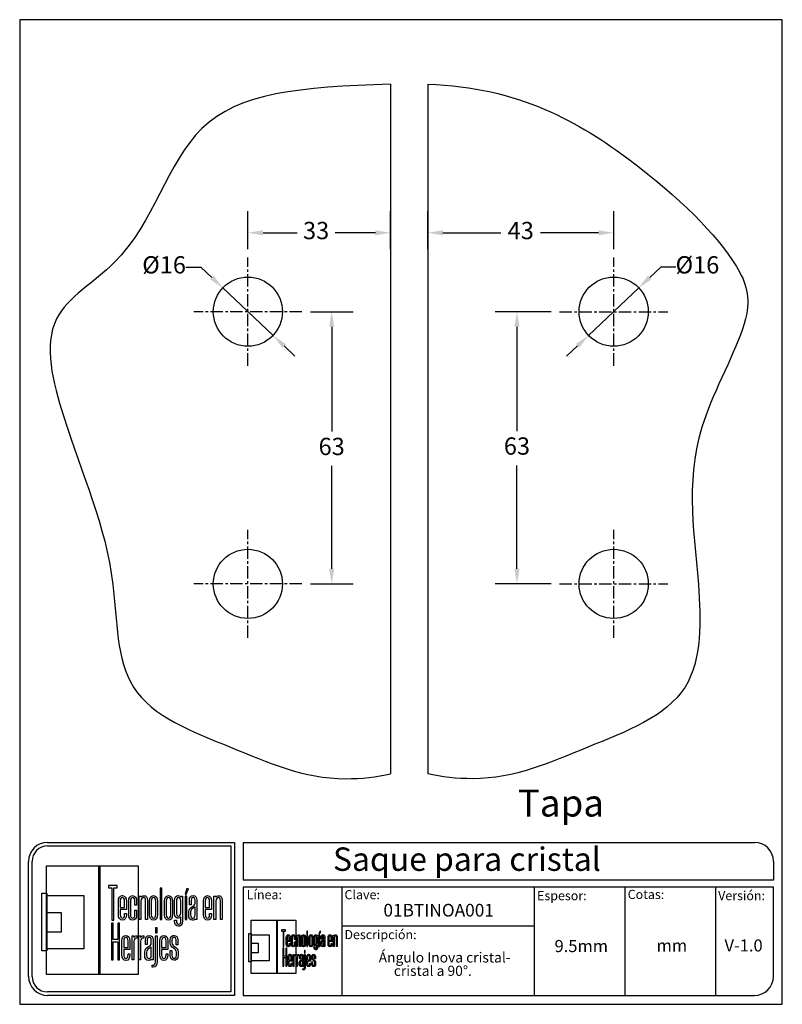
# Model space of a CAD drawing. Units: millimetres. Extents: x 3044 to 3221, y 1681 to 1909.
import ezdxf
from ezdxf.enums import TextEntityAlignment as Align

# ---------------------------------------------------------------- set-up
doc = ezdxf.new("R2010")
doc.units = ezdxf.units.MM
doc.linetypes.add('CENTER', pattern=[50.8, 31.75, -6.35, 6.35, -6.35])
for name, color, linetype in [('cristal', 140, 'Continuous'), ('DICK', 2, 'Continuous'), ('DUENN', 7, 'Continuous'), ('eje', 252, 'CENTER'), ('SCHRIFTFELD', 7, 'Continuous')]:
    doc.layers.add(name, color=color, linetype=linetype)
doc.styles.add('ARIAL', font='arial.ttf', dxfattribs={"height": 7.5})
doc.styles.add('COTAS', font='isocpeur.ttf')
doc.styles.add('ROMAND', font='romand', dxfattribs={"height": 5})
doc.dimstyles.new('COTAS-COST', dxfattribs={"dimscale": 0.5, "dimtxt": 0.12, "dimasz": 0.05, "dimexe": 0.05, "dimexo": 0.05, "dimgap": 0.05, "dimtad": 0, "dimtih": 1, "dimtoh": 1, "dimdec": 0, "dimlfac": 1000, "dimzin": 12, "dimdsep": 46, "dimtxsty": 'COTAS', "dimcen": 2.5, "dimclrd": 2, "dimclre": 2, "dimclrt": 1, "dimadec": 0, "dimazin": 0, "dimtfac": 1, "dimtdec": 0, "dimtmove": 0, "dimatfit": 3, "dimfxl": 0.1, "dimarcsym": 0})

# ---------------------------------------------------------------- blocks, each defined once
blk = doc.blocks.new('A$C36E71B8E')
at = {"layer": 'SCHRIFTFELD'}
for points in [[(23.59, 0), (1.16, 0), (1.16, 26.66), (23.59, 26.66), (23.59, 0)], [(14.26, 0), (14, 0), (14, 26.66), (14.26, 26.66), (14.26, 0)], [(14.26, 0), (14, 0), (14, 26.66), (14.26, 26.66), (14.26, 0)], [(17.19, 13.36), (17.62, 13.34), (17.62, 21.24), (18.44, 21.24), (18.44, 21.82), (16.37, 21.82), (16.37, 21.24), (17.19, 21.24), (17.19, 13.36)], [(1.2, 5.8), (0, 5.8), (0, 19.98), (1.2, 19.98), (1.2, 5.8)], [(10.29, 6.29), (1.16, 6.29), (1.16, 19.38), (10.29, 19.38), (10.29, 6.29)], [(29.44, 21.19), (28.99, 21.19), (28.99, 13.47), (29.44, 13.47), (29.44, 21.19)], [(35.1, 19.69), (35.42, 19.69), (35.99, 21.05), (35.5, 21.05), (35.1, 19.69)], [(35.13, 13.47), (35.56, 13.47), (35.56, 19.24), (35.13, 19.24), (35.13, 13.47)], [(1.16, 15.2), (4.75, 15.2), (4.75, 10.38), (1.16, 10.38), (1.16, 15.2)], [(18.62, 12.6), (18.62, 8.63), (17.51, 8.63), (17.51, 12.6), (17.07, 12.6), (17.07, 3.62), (17.51, 3.62), (17.51, 8.03), (18.62, 8.03), (18.62, 3.62), (19.06, 3.62), (19.06, 12.6), (18.62, 12.6)], [(27.83, 10.21), (28.28, 10.21), (28.28, 11.48), (27.83, 11.48), (27.83, 10.21)]]:
    blk.add_lwpolyline(points, dxfattribs=at)
for points, knots in [([(19.79, 13.36), (20.37, 13.36), (20.72, 13.86), (20.72, 14.69), (20.72, 14.69), (20.72, 14.98), (20.72, 14.98), (20.72, 14.98), (20.28, 14.98), (20.28, 14.98), (20.28, 14.98), (20.28, 14.7), (20.28, 14.7), (20.28, 14.15), (20.1, 13.85), (19.76, 13.85), (19.42, 13.85), (19.21, 14.17), (19.21, 14.7), (19.21, 14.7), (19.21, 15.96), (19.21, 15.96), (19.21, 15.96), (20.72, 15.96), (20.72, 15.96), (20.72, 15.96), (20.72, 18.04), (20.72, 18.04), (20.72, 18.87), (20.36, 19.36), (19.77, 19.36), (19.77, 19.36), (19.73, 19.36), (19.73, 19.36), (19.13, 19.36), (18.77, 18.87), (18.77, 18.04), (18.77, 18.04), (18.77, 14.68), (18.77, 14.68), (18.77, 13.87), (19.14, 13.36), (19.75, 13.36), (19.75, 13.36), (19.79, 13.36), (19.79, 13.36)], [0, 0, 0, 0, 1, 1, 1, 2, 2, 2, 3, 3, 3, 4, 4, 4, 5, 5, 5, 6, 6, 6, 7, 7, 7, 8, 8, 8, 9, 9, 9, 10, 10, 10, 11, 11, 11, 12, 12, 12, 13, 13, 13, 14, 14, 14, 15, 15, 15, 15]), ([(23.24, 14.68), (23.24, 14.68), (23.24, 15.78), (23.24, 15.78), (23.24, 15.78), (22.81, 15.78), (22.81, 15.78), (22.81, 15.78), (22.81, 14.7), (22.81, 14.7), (22.81, 14.07), (22.53, 13.84), (22.27, 13.84), (22.01, 13.84), (21.73, 14.07), (21.73, 14.7), (21.73, 14.7), (21.73, 18.03), (21.73, 18.03), (21.73, 18.65), (22.01, 18.87), (22.27, 18.87), (22.53, 18.87), (22.81, 18.65), (22.81, 18.03), (22.81, 18.03), (22.81, 17.06), (22.81, 17.06), (22.81, 17.06), (23.24, 17.06), (23.24, 17.06), (23.24, 17.06), (23.24, 18.04), (23.24, 18.04), (23.24, 18.87), (22.87, 19.36), (22.26, 19.36), (21.67, 19.36), (21.29, 18.84), (21.29, 18.04), (21.29, 18.04), (21.29, 14.68), (21.29, 14.68), (21.29, 13.87), (21.66, 13.36), (22.26, 13.36), (22.88, 13.36), (23.24, 13.84), (23.24, 14.68)], [0, 0, 0, 0, 1, 1, 1, 2, 2, 2, 3, 3, 3, 4, 4, 4, 5, 5, 5, 6, 6, 6, 7, 7, 7, 8, 8, 8, 9, 9, 9, 10, 10, 10, 11, 11, 11, 12, 12, 12, 13, 13, 13, 14, 14, 14, 15, 15, 15, 16, 16, 16, 16]), ([(25.44, 18.12), (25.44, 18.12), (25.44, 13.47), (25.44, 13.47), (25.44, 13.47), (25.88, 13.47), (25.88, 13.47), (25.88, 13.47), (25.88, 18.18), (25.88, 18.18), (25.88, 18.99), (25.61, 19.35), (25.01, 19.35), (24.72, 19.35), (24.46, 19.21), (24.29, 18.99), (24.29, 18.99), (24.29, 19.24), (24.29, 19.24), (24.29, 19.24), (23.87, 19.24), (23.87, 19.24), (23.87, 19.24), (23.87, 13.47), (23.87, 13.47), (23.87, 13.47), (24.31, 13.47), (24.31, 13.47), (24.31, 13.47), (24.31, 18.02), (24.31, 18.02), (24.31, 18.69), (24.73, 18.87), (24.98, 18.87), (25.29, 18.87), (25.44, 18.75), (25.44, 18.12)], [0, 0, 0, 0, 1, 1, 1, 2, 2, 2, 3, 3, 3, 4, 4, 4, 5, 5, 5, 6, 6, 6, 7, 7, 7, 8, 8, 8, 9, 9, 9, 10, 10, 10, 11, 11, 11, 12, 12, 12, 12]), ([(27.38, 19.36), (27.38, 19.36), (27.34, 19.36), (27.34, 19.36), (26.75, 19.36), (26.38, 18.85), (26.38, 18.02), (26.38, 18.02), (26.38, 14.69), (26.38, 14.69), (26.38, 13.87), (26.75, 13.36), (27.34, 13.36), (27.34, 13.36), (27.38, 13.36), (27.38, 13.36), (28, 13.36), (28.37, 13.86), (28.37, 14.69), (28.37, 14.69), (28.37, 18.02), (28.37, 18.02), (28.37, 18.85), (27.99, 19.36), (27.38, 19.36)], [0, 0, 0, 0, 1, 1, 1, 2, 2, 2, 3, 3, 3, 4, 4, 4, 5, 5, 5, 6, 6, 6, 7, 7, 7, 8, 8, 8, 8]), ([(32.05, 14.69), (32.05, 14.69), (32.05, 18.02), (32.05, 18.02), (32.05, 18.85), (31.68, 19.36), (31.07, 19.36), (31.07, 19.36), (31.03, 19.36), (31.03, 19.36), (30.43, 19.36), (30.06, 18.85), (30.06, 18.02), (30.06, 18.02), (30.06, 14.69), (30.06, 14.69), (30.06, 13.87), (30.43, 13.36), (31.03, 13.36), (31.03, 13.36), (31.07, 13.36), (31.07, 13.36), (31.69, 13.36), (32.05, 13.86), (32.05, 14.69)], [0, 0, 0, 0, 1, 1, 1, 2, 2, 2, 3, 3, 3, 4, 4, 4, 5, 5, 5, 6, 6, 6, 7, 7, 7, 8, 8, 8, 8]), ([(34.1, 19), (33.96, 19.23), (33.74, 19.36), (33.48, 19.36), (32.87, 19.36), (32.56, 18.93), (32.56, 18.08), (32.56, 18.08), (32.56, 15.08), (32.56, 15.08), (32.56, 14.03), (33.06, 13.81), (33.48, 13.81), (33.7, 13.81), (33.91, 13.93), (34.06, 14.13), (34.06, 14.13), (34.06, 13.19), (34.06, 13.19), (34.06, 12.8), (33.96, 12.34), (33.53, 12.34), (33.3, 12.34), (33, 12.43), (33, 13.28), (33, 13.28), (33, 13.35), (33, 13.35), (33, 13.35), (32.56, 13.35), (32.56, 13.35), (32.56, 13.35), (32.56, 13.18), (32.56, 13.18), (32.56, 12.3), (32.89, 11.85), (33.53, 11.85), (33.97, 11.85), (34.49, 12.08), (34.49, 13.18), (34.49, 13.18), (34.49, 19.24), (34.49, 19.24), (34.49, 19.24), (34.13, 19.24), (34.13, 19.24), (34.13, 19.24), (34.1, 19), (34.1, 19)], [0, 0, 0, 0, 1, 1, 1, 2, 2, 2, 3, 3, 3, 4, 4, 4, 5, 5, 5, 6, 6, 6, 7, 7, 7, 8, 8, 8, 9, 9, 9, 10, 10, 10, 11, 11, 11, 12, 12, 12, 13, 13, 13, 14, 14, 14, 15, 15, 15, 16, 16, 16, 16]), ([(37.09, 19.36), (36.52, 19.36), (36.17, 18.95), (36.17, 18.25), (36.17, 18.25), (36.17, 17.13), (36.17, 17.13), (36.17, 17.13), (36.61, 17.13), (36.61, 17.13), (36.61, 17.13), (36.61, 18.25), (36.61, 18.25), (36.61, 18.82), (36.86, 18.89), (37.1, 18.89), (37.35, 18.89), (37.57, 18.81), (37.57, 18.25), (37.57, 18.25), (37.57, 17.55), (37.57, 17.55), (37.57, 17.13), (37.27, 16.93), (36.91, 16.7), (36.48, 16.42), (36, 16.12), (36, 15.36), (36, 15.36), (36, 14.62), (36, 14.62), (36, 13.78), (36.32, 13.36), (36.96, 13.36), (37.25, 13.36), (37.47, 13.46), (37.63, 13.64), (37.63, 13.64), (37.63, 13.47), (37.63, 13.47), (37.63, 13.47), (38.02, 13.47), (38.02, 13.47), (38.02, 13.47), (38.02, 18.26), (38.02, 18.26), (38.01, 18.97), (37.68, 19.36), (37.09, 19.36)], [0, 0, 0, 0, 1, 1, 1, 2, 2, 2, 3, 3, 3, 4, 4, 4, 5, 5, 5, 6, 6, 6, 7, 7, 7, 8, 8, 8, 9, 9, 9, 10, 10, 10, 11, 11, 11, 12, 12, 12, 13, 13, 13, 14, 14, 14, 15, 15, 15, 16, 16, 16, 16]), ([(40.63, 19.36), (40.63, 19.36), (40.59, 19.36), (40.59, 19.36), (39.99, 19.36), (39.63, 18.87), (39.63, 18.04), (39.63, 18.04), (39.63, 14.68), (39.63, 14.68), (39.63, 13.87), (40, 13.36), (40.6, 13.36), (40.6, 13.36), (40.65, 13.36), (40.65, 13.36), (41.23, 13.36), (41.58, 13.86), (41.58, 14.69), (41.58, 14.69), (41.58, 14.98), (41.58, 14.98), (41.58, 14.98), (41.14, 14.98), (41.14, 14.98), (41.14, 14.98), (41.14, 14.7), (41.14, 14.7), (41.14, 14.15), (40.96, 13.85), (40.62, 13.85), (40.28, 13.85), (40.07, 14.17), (40.07, 14.7), (40.07, 14.7), (40.07, 15.96), (40.07, 15.96), (40.07, 15.96), (41.58, 15.96), (41.58, 15.96), (41.58, 15.96), (41.58, 18.04), (41.58, 18.04), (41.58, 18.87), (41.22, 19.36), (40.63, 19.36)], [0, 0, 0, 0, 1, 1, 1, 2, 2, 2, 3, 3, 3, 4, 4, 4, 5, 5, 5, 6, 6, 6, 7, 7, 7, 8, 8, 8, 9, 9, 9, 10, 10, 10, 11, 11, 11, 12, 12, 12, 13, 13, 13, 14, 14, 14, 15, 15, 15, 15]), ([(43.35, 19.35), (43.06, 19.35), (42.79, 19.21), (42.62, 18.99), (42.62, 18.99), (42.62, 19.24), (42.62, 19.24), (42.62, 19.24), (42.2, 19.24), (42.2, 19.24), (42.2, 19.24), (42.2, 13.47), (42.2, 13.47), (42.2, 13.47), (42.65, 13.47), (42.65, 13.47), (42.65, 13.47), (42.65, 18.02), (42.65, 18.02), (42.65, 18.69), (43.07, 18.87), (43.31, 18.87), (43.62, 18.87), (43.78, 18.75), (43.78, 18.12), (43.78, 18.12), (43.78, 13.47), (43.78, 13.47), (43.78, 13.47), (44.21, 13.47), (44.21, 13.47), (44.21, 13.47), (44.21, 18.18), (44.21, 18.18), (44.21, 18.99), (43.94, 19.35), (43.35, 19.35)], [0, 0, 0, 0, 1, 1, 1, 2, 2, 2, 3, 3, 3, 4, 4, 4, 5, 5, 5, 6, 6, 6, 7, 7, 7, 8, 8, 8, 9, 9, 9, 10, 10, 10, 11, 11, 11, 12, 12, 12, 12]), ([(19.21, 16.43), (19.21, 16.43), (19.21, 18.02), (19.21, 18.02), (19.21, 18.56), (19.41, 18.87), (19.75, 18.87), (20.01, 18.87), (20.28, 18.65), (20.28, 18.02), (20.28, 18.02), (20.28, 16.43), (20.28, 16.43), (20.28, 16.43), (19.21, 16.43), (19.21, 16.43)], [0, 0, 0, 0, 1, 1, 1, 2, 2, 2, 3, 3, 3, 4, 4, 4, 5, 5, 5, 5]), ([(27.94, 18.02), (27.94, 18.02), (27.94, 14.7), (27.94, 14.7), (27.94, 14.17), (27.73, 13.85), (27.37, 13.85), (27.37, 13.85), (27.36, 13.85), (27.36, 13.85), (27.23, 13.85), (26.8, 13.91), (26.8, 14.7), (26.8, 14.7), (26.8, 18.02), (26.8, 18.02), (26.8, 18.65), (27.09, 18.87), (27.37, 18.87), (27.73, 18.87), (27.94, 18.55), (27.94, 18.02)], [0, 0, 0, 0, 1, 1, 1, 2, 2, 2, 3, 3, 3, 4, 4, 4, 5, 5, 5, 6, 6, 6, 7, 7, 7, 7]), ([(31.63, 18.02), (31.63, 18.02), (31.63, 14.7), (31.63, 14.7), (31.63, 14.17), (31.42, 13.85), (31.06, 13.85), (31.06, 13.85), (31.05, 13.85), (31.05, 13.85), (30.91, 13.85), (30.49, 13.91), (30.49, 14.7), (30.49, 14.7), (30.49, 18.02), (30.49, 18.02), (30.49, 18.65), (30.78, 18.87), (31.05, 18.87), (31.41, 18.87), (31.63, 18.55), (31.63, 18.02)], [0, 0, 0, 0, 1, 1, 1, 2, 2, 2, 3, 3, 3, 4, 4, 4, 5, 5, 5, 6, 6, 6, 7, 7, 7, 7]), ([(34.06, 18.02), (34.06, 18.02), (34.06, 15.15), (34.06, 15.15), (34.06, 14.51), (33.69, 14.3), (33.53, 14.3), (33.07, 14.3), (33, 14.83), (33, 15.15), (33, 15.15), (33, 18.02), (33, 18.02), (33, 18.41), (33.09, 18.87), (33.53, 18.87), (33.86, 18.87), (34.06, 18.56), (34.06, 18.02)], [0, 0, 0, 0, 1, 1, 1, 2, 2, 2, 3, 3, 3, 4, 4, 4, 5, 5, 5, 6, 6, 6, 6]), ([(40.07, 16.43), (40.07, 16.43), (40.07, 18.02), (40.07, 18.02), (40.07, 18.56), (40.27, 18.87), (40.61, 18.87), (40.87, 18.87), (41.14, 18.65), (41.14, 18.02), (41.14, 18.02), (41.14, 16.43), (41.14, 16.43), (41.14, 16.43), (40.07, 16.43), (40.07, 16.43)], [0, 0, 0, 0, 1, 1, 1, 2, 2, 2, 3, 3, 3, 4, 4, 4, 5, 5, 5, 5]), ([(37.01, 13.84), (36.72, 13.84), (36.44, 13.94), (36.44, 14.63), (36.44, 14.63), (36.44, 15.36), (36.44, 15.36), (36.44, 15.84), (36.77, 16.06), (37.12, 16.29), (37.28, 16.4), (37.45, 16.51), (37.58, 16.65), (37.58, 16.65), (37.58, 14.64), (37.58, 14.64), (37.58, 14.11), (37.39, 13.84), (37.01, 13.84)], [0, 0, 0, 0, 1, 1, 1, 2, 2, 2, 3, 3, 3, 4, 4, 4, 5, 5, 5, 6, 6, 6, 6]), ([(20.63, 9.61), (20.63, 9.61), (20.59, 9.61), (20.59, 9.61), (19.98, 9.61), (19.62, 9.11), (19.62, 8.26), (19.62, 8.26), (19.62, 4.83), (19.62, 4.83), (19.62, 3.99), (20, 3.48), (20.61, 3.48), (20.61, 3.48), (20.65, 3.48), (20.65, 3.48), (21.24, 3.48), (21.6, 3.99), (21.6, 4.84), (21.6, 4.84), (21.6, 5.13), (21.6, 5.13), (21.6, 5.13), (21.16, 5.13), (21.16, 5.13), (21.16, 5.13), (21.16, 4.85), (21.16, 4.85), (21.16, 4.29), (20.97, 3.98), (20.63, 3.98), (20.28, 3.98), (20.07, 4.31), (20.07, 4.85), (20.07, 4.85), (20.07, 6.13), (20.07, 6.13), (20.07, 6.13), (21.6, 6.13), (21.6, 6.13), (21.6, 6.13), (21.6, 8.26), (21.6, 8.26), (21.6, 9.11), (21.24, 9.61), (20.63, 9.61)], [0, 0, 0, 0, 1, 1, 1, 2, 2, 2, 3, 3, 3, 4, 4, 4, 5, 5, 5, 6, 6, 6, 7, 7, 7, 8, 8, 8, 9, 9, 9, 10, 10, 10, 11, 11, 11, 12, 12, 12, 13, 13, 13, 14, 14, 14, 15, 15, 15, 15]), ([(20.07, 6.61), (20.07, 6.61), (20.07, 8.24), (20.07, 8.24), (20.07, 8.79), (20.26, 9.11), (20.62, 9.11), (20.88, 9.11), (21.16, 8.88), (21.16, 8.24), (21.16, 8.24), (21.16, 6.61), (21.16, 6.61), (21.16, 6.61), (20.07, 6.61), (20.07, 6.61)], [0, 0, 0, 0, 1, 1, 1, 2, 2, 2, 3, 3, 3, 4, 4, 4, 5, 5, 5, 5]), ([(22.53, 9.12), (22.53, 9.12), (22.53, 9.49), (22.53, 9.49), (22.53, 9.49), (22.13, 9.49), (22.13, 9.49), (22.13, 9.49), (22.13, 3.59), (22.13, 3.59), (22.13, 3.59), (22.58, 3.59), (22.58, 3.59), (22.58, 3.59), (22.58, 8.21), (22.58, 8.21), (22.58, 8.74), (22.88, 8.97), (23.18, 8.97), (23.18, 8.97), (23.39, 8.97), (23.39, 8.97), (23.39, 8.97), (23.39, 9.49), (23.39, 9.49), (23.39, 9.49), (23.23, 9.49), (23.23, 9.49), (22.94, 9.49), (22.69, 9.35), (22.53, 9.12)], [0, 0, 0, 0, 1, 1, 1, 2, 2, 2, 3, 3, 3, 4, 4, 4, 5, 5, 5, 6, 6, 6, 7, 7, 7, 8, 8, 8, 9, 9, 9, 10, 10, 10, 10]), ([(24.18, 9.12), (24.18, 9.12), (24.18, 9.49), (24.18, 9.49), (24.18, 9.49), (23.78, 9.49), (23.78, 9.49), (23.78, 9.49), (23.78, 3.59), (23.78, 3.59), (23.78, 3.59), (24.23, 3.59), (24.23, 3.59), (24.23, 3.59), (24.23, 8.21), (24.23, 8.21), (24.23, 8.74), (24.53, 8.97), (24.83, 8.97), (24.83, 8.97), (25.04, 8.97), (25.04, 8.97), (25.04, 8.97), (25.04, 9.49), (25.04, 9.49), (25.04, 9.49), (24.88, 9.49), (24.88, 9.49), (24.59, 9.49), (24.34, 9.35), (24.18, 9.12)], [0, 0, 0, 0, 1, 1, 1, 2, 2, 2, 3, 3, 3, 4, 4, 4, 5, 5, 5, 6, 6, 6, 7, 7, 7, 8, 8, 8, 9, 9, 9, 10, 10, 10, 10]), ([(27.28, 3.59), (27.28, 3.59), (27.28, 8.49), (27.28, 8.49), (27.27, 9.21), (26.93, 9.61), (26.34, 9.61), (25.75, 9.61), (25.4, 9.19), (25.4, 8.47), (25.4, 8.47), (25.4, 7.34), (25.4, 7.34), (25.4, 7.34), (25.85, 7.34), (25.85, 7.34), (25.85, 7.34), (25.85, 8.47), (25.85, 8.47), (25.85, 9.05), (26.1, 9.13), (26.35, 9.13), (26.59, 9.13), (26.83, 9.05), (26.83, 8.47), (26.83, 8.47), (26.83, 7.76), (26.83, 7.76), (26.83, 7.33), (26.51, 7.12), (26.15, 6.89), (25.71, 6.61), (25.22, 6.29), (25.22, 5.52), (25.22, 5.52), (25.22, 4.76), (25.22, 4.76), (25.22, 3.91), (25.55, 3.48), (26.2, 3.48), (26.49, 3.48), (26.72, 3.58), (26.88, 3.77), (26.88, 3.77), (26.88, 3.59), (26.88, 3.59), (26.88, 3.59), (27.28, 3.59), (27.28, 3.59)], [0, 0, 0, 0, 1, 1, 1, 2, 2, 2, 3, 3, 3, 4, 4, 4, 5, 5, 5, 6, 6, 6, 7, 7, 7, 8, 8, 8, 9, 9, 9, 10, 10, 10, 11, 11, 11, 12, 12, 12, 13, 13, 13, 14, 14, 14, 15, 15, 15, 16, 16, 16, 16]), ([(27.83, 3.19), (27.83, 2.44), (27.46, 2.32), (27.24, 2.32), (27.24, 2.32), (27.06, 2.32), (27.06, 2.32), (27.06, 2.32), (27.06, 1.82), (27.06, 1.82), (27.06, 1.82), (27.28, 1.82), (27.28, 1.82), (27.9, 1.82), (28.28, 2.34), (28.28, 3.18), (28.28, 3.18), (28.28, 9.49), (28.28, 9.49), (28.28, 9.49), (27.83, 9.49), (27.83, 9.49), (27.83, 9.49), (27.83, 3.19), (27.83, 3.19)], [0, 0, 0, 0, 1, 1, 1, 2, 2, 2, 3, 3, 3, 4, 4, 4, 5, 5, 5, 6, 6, 6, 7, 7, 7, 8, 8, 8, 8]), ([(29.93, 9.61), (29.93, 9.61), (29.89, 9.61), (29.89, 9.61), (29.28, 9.61), (28.92, 9.11), (28.92, 8.26), (28.92, 8.26), (28.92, 4.83), (28.92, 4.83), (28.92, 3.99), (29.3, 3.48), (29.91, 3.48), (29.91, 3.48), (29.95, 3.48), (29.95, 3.48), (30.55, 3.48), (30.9, 3.99), (30.9, 4.84), (30.9, 4.84), (30.9, 5.13), (30.9, 5.13), (30.9, 5.13), (30.46, 5.13), (30.46, 5.13), (30.46, 5.13), (30.46, 4.85), (30.46, 4.85), (30.46, 4.29), (30.27, 3.98), (29.93, 3.98), (29.58, 3.98), (29.37, 4.31), (29.37, 4.85), (29.37, 4.85), (29.37, 6.13), (29.37, 6.13), (29.37, 6.13), (30.9, 6.13), (30.9, 6.13), (30.9, 6.13), (30.9, 8.26), (30.9, 8.26), (30.9, 9.11), (30.54, 9.61), (29.93, 9.61)], [0, 0, 0, 0, 1, 1, 1, 2, 2, 2, 3, 3, 3, 4, 4, 4, 5, 5, 5, 6, 6, 6, 7, 7, 7, 8, 8, 8, 9, 9, 9, 10, 10, 10, 11, 11, 11, 12, 12, 12, 13, 13, 13, 14, 14, 14, 15, 15, 15, 15]), ([(29.37, 6.61), (29.37, 6.61), (29.37, 8.24), (29.37, 8.24), (29.37, 8.79), (29.57, 9.11), (29.92, 9.11), (30.18, 9.11), (30.46, 8.88), (30.46, 8.24), (30.46, 8.24), (30.46, 6.61), (30.46, 6.61), (30.46, 6.61), (29.37, 6.61), (29.37, 6.61)], [0, 0, 0, 0, 1, 1, 1, 2, 2, 2, 3, 3, 3, 4, 4, 4, 5, 5, 5, 5]), ([(32.55, 6.9), (32.2, 7.14), (31.9, 7.34), (31.9, 7.78), (31.9, 7.78), (31.9, 8.48), (31.9, 8.48), (31.9, 9.06), (32.21, 9.13), (32.44, 9.13), (32.62, 9.13), (32.91, 9.05), (32.91, 8.48), (32.91, 8.48), (32.91, 7.32), (32.91, 7.32), (32.91, 7.32), (33.34, 7.32), (33.34, 7.32), (33.34, 7.32), (33.34, 8.5), (33.34, 8.5), (33.34, 9.27), (32.89, 9.61), (32.44, 9.61), (31.98, 9.61), (31.48, 9.32), (31.48, 8.5), (31.48, 8.5), (31.48, 7.76), (31.48, 7.76), (31.48, 7.04), (31.92, 6.73), (32.31, 6.46), (32.67, 6.21), (32.98, 5.99), (32.98, 5.5), (32.98, 5.5), (32.98, 4.78), (32.98, 4.78), (32.98, 4.09), (32.71, 3.99), (32.44, 3.99), (32.08, 3.99), (31.9, 4.25), (31.9, 4.79), (31.9, 4.79), (31.9, 5.88), (31.9, 5.88), (31.9, 5.88), (31.48, 5.88), (31.48, 5.88), (31.48, 5.88), (31.48, 4.75), (31.48, 4.75), (31.48, 3.96), (31.83, 3.5), (32.44, 3.5), (32.89, 3.5), (33.42, 3.72), (33.42, 4.78), (33.42, 4.78), (33.42, 5.53), (33.42, 5.53), (33.42, 6.31), (32.95, 6.63), (32.55, 6.9)], [0, 0, 0, 0, 1, 1, 1, 2, 2, 2, 3, 3, 3, 4, 4, 4, 5, 5, 5, 6, 6, 6, 7, 7, 7, 8, 8, 8, 9, 9, 9, 10, 10, 10, 11, 11, 11, 12, 12, 12, 13, 13, 13, 14, 14, 14, 15, 15, 15, 16, 16, 16, 17, 17, 17, 18, 18, 18, 19, 19, 19, 20, 20, 20, 21, 21, 21, 22, 22, 22, 22]), ([(26.25, 3.97), (25.95, 3.97), (25.68, 4.07), (25.68, 4.77), (25.68, 4.77), (25.68, 5.52), (25.68, 5.52), (25.68, 6.01), (26.01, 6.24), (26.37, 6.48), (26.53, 6.59), (26.69, 6.7), (26.83, 6.84), (26.83, 6.84), (26.83, 4.78), (26.83, 4.78), (26.83, 4.24), (26.64, 3.97), (26.25, 3.97)], [0, 0, 0, 0, 1, 1, 1, 2, 2, 2, 3, 3, 3, 4, 4, 4, 5, 5, 5, 6, 6, 6, 6])]:
    blk.add_open_spline(points, degree=3, knots=knots, dxfattribs=at)
blk = doc.blocks.new('*D144')
at = {"color": 253, "transparency": 16777216}
for p, q in [((3192.6, 1851.31), (3190.06, 1848.9)), ((3196.1, 1851.31), (3192.6, 1851.31)), ((3175.91, 1835.49), (3187.52, 1846.49)), ((3173.37, 1833.08), (3170.83, 1830.67))]:
    blk.add_line(p, q, dxfattribs=at)
for points in [[(3189.66, 1849.33), (3190.46, 1848.48), (3187.52, 1846.49)], [(3172.97, 1833.5), (3173.77, 1832.66), (3175.91, 1835.49)]]:
    blk.add_solid(points, dxfattribs=at)
at = {"layer": 'DEFPOINTS', "color": 0, "transparency": 16777216}
for p in [(3187.52, 1846.49), (3175.91, 1835.49)]:
    blk.add_point(p, dxfattribs=at)
at = {"color": 253, "transparency": 16777216, "insert": (3201.1, 1851.31), "char_height": 4, "attachment_point": 5, "style": 'COTAS'}
blk.add_mtext('Ø16', dxfattribs=at)
blk = doc.blocks.new('*D145')
at = {"color": 253, "transparency": 16777216}
for p, q in [((3082.71, 1851.31), (3086.21, 1851.31)), ((3086.21, 1851.31), (3088.75, 1848.9)), ((3102.91, 1835.49), (3091.29, 1846.49)), ((3105.45, 1833.08), (3107.99, 1830.67))]:
    blk.add_line(p, q, dxfattribs=at)
for points in [[(3089.16, 1849.33), (3088.35, 1848.48), (3091.29, 1846.49)], [(3105.85, 1833.5), (3105.05, 1832.66), (3102.91, 1835.49)]]:
    blk.add_solid(points, dxfattribs=at)
at = {"layer": 'DEFPOINTS', "color": 0, "transparency": 16777216}
for p in [(3091.29, 1846.49), (3102.91, 1835.49)]:
    blk.add_point(p, dxfattribs=at)
at = {"color": 253, "transparency": 16777216, "insert": (3077.71, 1851.31), "char_height": 4, "attachment_point": 5, "style": 'COTAS'}
blk.add_mtext('Ø16', dxfattribs=at)
blk = doc.blocks.new('*D146')
at = {"color": 253, "lineweight": -2, "transparency": 16777216}
for p, q in [((3097.1, 1855.49), (3097.1, 1864.25)), ((3130.1, 1855.49), (3130.1, 1864.25))]:
    blk.add_line(p, q, dxfattribs=at)
at = {"color": 253, "transparency": 16777216}
for p, q in [((3100.6, 1859.25), (3108.48, 1859.25)), ((3126.6, 1859.25), (3117.28, 1859.25))]:
    blk.add_line(p, q, dxfattribs=at)
for points in [[(3100.6, 1859.83), (3100.6, 1858.66), (3097.1, 1859.25)], [(3126.6, 1859.83), (3126.6, 1858.66), (3130.1, 1859.25)]]:
    blk.add_solid(points, dxfattribs=at)
at = {"layer": 'DEFPOINTS', "color": 0, "transparency": 16777216}
for p in [(3130.1, 1859.25), (3097.1, 1853.49), (3130.1, 1853.49)]:
    blk.add_point(p, dxfattribs=at)
at = {"color": 253, "transparency": 16777216, "insert": (3112.88, 1859.25), "char_height": 4, "attachment_point": 5, "style": 'COTAS'}
blk.add_mtext('33', dxfattribs=at)
blk = doc.blocks.new('*D147')
at = {"color": 253, "lineweight": -2, "transparency": 16777216}
for p, q in [((3138.72, 1855.49), (3138.72, 1864.25)), ((3181.72, 1855.49), (3181.72, 1864.25))]:
    blk.add_line(p, q, dxfattribs=at)
at = {"color": 253, "transparency": 16777216}
for p, q in [((3142.22, 1859.25), (3155.62, 1859.25)), ((3178.22, 1859.25), (3164.82, 1859.25))]:
    blk.add_line(p, q, dxfattribs=at)
for points in [[(3142.22, 1859.83), (3142.22, 1858.66), (3138.72, 1859.25)], [(3178.22, 1859.83), (3178.22, 1858.66), (3181.72, 1859.25)]]:
    blk.add_solid(points, dxfattribs=at)
at = {"layer": 'DEFPOINTS', "color": 0, "transparency": 16777216}
for p in [(3138.72, 1859.25), (3138.72, 1853.49), (3181.72, 1853.49)]:
    blk.add_point(p, dxfattribs=at)
at = {"color": 253, "transparency": 16777216, "insert": (3160.22, 1859.25), "char_height": 4, "attachment_point": 5, "style": 'COTAS'}
blk.add_mtext('43', dxfattribs=at)
blk = doc.blocks.new('*D148')
at = {"color": 253, "lineweight": -2, "transparency": 16777216}
for p, q in [((3167.22, 1840.99), (3154.34, 1840.99)), ((3167.22, 1777.99), (3154.34, 1777.99))]:
    blk.add_line(p, q, dxfattribs=at)
at = {"color": 253, "transparency": 16777216}
for p, q in [((3159.34, 1837.49), (3159.34, 1813.37)), ((3159.34, 1781.49), (3159.34, 1805.37))]:
    blk.add_line(p, q, dxfattribs=at)
for points in [[(3158.76, 1837.49), (3159.92, 1837.49), (3159.34, 1840.99)], [(3158.76, 1781.49), (3159.92, 1781.49), (3159.34, 1777.99)]]:
    blk.add_solid(points, dxfattribs=at)
at = {"layer": 'DEFPOINTS', "color": 0, "transparency": 16777216}
for p in [(3169.22, 1840.99), (3159.34, 1777.99), (3169.22, 1777.99)]:
    blk.add_point(p, dxfattribs=at)
at = {"color": 253, "transparency": 16777216, "insert": (3159.34, 1809.37), "char_height": 4, "attachment_point": 5, "style": 'COTAS'}
blk.add_mtext('63', dxfattribs=at)
blk = doc.blocks.new('*D149')
at = {"color": 253, "lineweight": -2, "transparency": 16777216}
for p, q in [((3111.6, 1840.99), (3121.48, 1840.99)), ((3111.6, 1777.99), (3121.48, 1777.99))]:
    blk.add_line(p, q, dxfattribs=at)
at = {"color": 253, "transparency": 16777216}
for p, q in [((3116.48, 1837.49), (3116.48, 1813.28)), ((3116.48, 1781.49), (3116.48, 1805.28))]:
    blk.add_line(p, q, dxfattribs=at)
for points in [[(3115.9, 1837.49), (3117.07, 1837.49), (3116.48, 1840.99)], [(3115.9, 1781.49), (3117.07, 1781.49), (3116.48, 1777.99)]]:
    blk.add_solid(points, dxfattribs=at)
at = {"layer": 'DEFPOINTS', "color": 0, "transparency": 16777216}
for p in [(3109.6, 1840.99), (3109.6, 1777.99), (3116.48, 1777.99)]:
    blk.add_point(p, dxfattribs=at)
at = {"color": 253, "transparency": 16777216, "insert": (3116.48, 1809.28), "char_height": 4, "attachment_point": 5, "style": 'COTAS'}
blk.add_mtext('63', dxfattribs=at)

msp = doc.modelspace()

# ---------------------------------------------------------------- linework, layer by layer
for p, q in [((3050.74, 1718.16), (3093.98, 1718.16)), ((3050.74, 1717.35), (3093.17, 1717.35)), ((3093.17, 1717.35), (3093.17, 1683.54)), ((3093.98, 1718.16), (3093.98, 1682.72)), ((3096.02, 1718.16), (3214.3, 1718.16)), ((3096.02, 1718.16), (3096.02, 1709.43)), ((3046.35, 1687.12), (3046.35, 1713.77)), ((3047.16, 1687.12), (3047.16, 1713.77)), ((3218.69, 1713.77), (3218.69, 1709.43)), ((3218.69, 1709.43), (3096.02, 1709.43)), ((3218.69, 1707.79), (3096.02, 1707.79)), ((3096.02, 1707.79), (3096.02, 1682.72)), ((3118.84, 1707.79), (3118.84, 1682.72)), ((3163.4, 1682.72), (3163.4, 1707.79)), ((3184.32, 1707.79), (3184.32, 1682.72)), ((3205.3, 1707.79), (3205.3, 1682.72)), ((3218.69, 1687.12), (3218.69, 1707.79)), ((3118.84, 1698.83), (3163.4, 1698.83)), ((3093.17, 1683.54), (3050.74, 1683.54)), ((3093.98, 1682.72), (3050.74, 1682.72)), ((3096.02, 1682.72), (3214.3, 1682.72))]:
    msp.add_line(p, q)
for centre, radius, start, end in [((3050.74, 1713.77), 4.39, 90, 180), ((3050.74, 1713.77), 3.57, 90, 180), ((3214.3, 1713.77), 4.39, 360, 90), ((3050.74, 1687.12), 4.39, 180, 270), ((3050.74, 1687.12), 3.57, 180, 270), ((3214.3, 1687.12), 4.39, 270, 360)]:
    msp.add_arc(centre, radius, start, end)
at = {"layer": 'cristal', "ltscale": 0.5}
for p, q in [((3130.1, 1893.62), (3130.1, 1734.04)), ((3138.72, 1893.62), (3138.72, 1734.04))]:
    msp.add_line(p, q, dxfattribs=at)
for centre in [(3097.1, 1840.99), (3181.72, 1840.99), (3097.1, 1777.99), (3181.72, 1777.99)]:
    msp.add_circle(centre, 8, dxfattribs=at)
for points in [[(3130.1, 1893.62), (3109.01, 1893), (3081.58, 1890.36), (3073.82, 1854.43), (3047.93, 1840.33), (3055.95, 1809.09), (3067.27, 1785.04), (3066.36, 1750.38), (3093.54, 1740.38), (3112.78, 1731.63), (3127.06, 1733.32), (3130.1, 1734.04)], [(3138.72, 1893.62), (3159.81, 1893), (3187.24, 1876.94), (3210.11, 1854.43), (3214.85, 1840.33), (3196.8, 1809.09), (3201.55, 1785.04), (3202.46, 1750.38), (3175.28, 1740.38), (3156.04, 1731.63), (3141.75, 1733.32), (3138.72, 1734.04)]]:
    msp.add_open_spline(points, degree=3, knots=[7.17191, 7.17191, 7.17191, 7.17191, 9.433088, 11.579372, 12.655711, 13.960741, 16.310646, 17.71304, 19.244893, 20.753942, 21.297332, 21.297332, 21.297332, 21.297332], dxfattribs=at)
at = {"layer": 'eje', "color": 252, "ltscale": 0.09}
for p, q in [((3097.1, 1828.49), (3097.1, 1853.49)), ((3181.72, 1828.49), (3181.72, 1853.49)), ((3109.6, 1840.99), (3084.6, 1840.99)), ((3169.22, 1840.99), (3194.22, 1840.99)), ((3097.1, 1765.49), (3097.1, 1790.49)), ((3181.72, 1765.49), (3181.72, 1790.49)), ((3109.6, 1777.99), (3084.6, 1777.99)), ((3169.22, 1777.99), (3194.22, 1777.99))]:
    msp.add_line(p, q, dxfattribs=at)
at = {"layer": 'SCHRIFTFELD'}
for p, q in [((3220.73, 1908.57), (3044.3, 1908.57)), ((3044.3, 1908.57), (3044.3, 1680.68)), ((3220.73, 1680.68), (3220.73, 1908.57)), ((3044.3, 1680.68), (3220.73, 1680.68))]:
    msp.add_line(p, q, dxfattribs=at)

# ---------------------------------------------------------------- block references
at = {"layer": 'DUENN'}
for p, xscale, yscale, zscale in [((3049.42, 1687.56), 0.943816558263479, 0.943816558263479, 0.943816558263479), ((3097.28, 1687.8), 0.4634009482075095, 0.4634009482075095, 0.4634009482075095)]:
    msp.add_blockref('A$C36E71B8E', p, dxfattribs=dict(at, xscale=xscale, yscale=yscale, zscale=zscale))

# ---------------------------------------------------------------- texts
at = {"style": 'ROMAND'}
msp.add_text('Tapa', height=6.24, dxfattribs=at).set_placement((3169.51, 1724.14), align=Align.CENTER)
for s, height, style, p in [('Saque para cristal', 5.4161, 'ROMAND', (3116.78, 1711.57)), ('01BTINOA001', 2.9297, 'ARIAL', (3128.45, 1701)), ('9.5mm', 2.8, 'ARIAL', (3168.04, 1692.77)), ('V-1.0', 2.8, 'ARIAL', (3207.36, 1692.91)), ('Ángulo Inova cristal-   ', 2.3478, 'ARIAL', (3127.35, 1690.36)), ('mm', 2.8, 'ARIAL', (3191.63, 1692.89)), ('cristal a 90°.', 2.3478, 'ARIAL', (3130.86, 1687.26))]:
    msp.add_text(s, height=height, dxfattribs=dict(style=style)).set_placement(p)
at = {"layer": 'DICK', "style": 'ARIAL'}
for s, height, p in [('Línea:', 2.116, (3096.83, 1705)), ('Clave:', 2.116, (3119.44, 1705)), ('Espesor:', 2.116, (3164, 1704.77)), ('Cotas:', 2.116, (3184.96, 1705.06)), ('Versión:', 2.116, (3205.89, 1704.78)), ('Descripción:', 2.1158, (3119.43, 1695.76))]:
    msp.add_text(s, height=height, dxfattribs=at).set_placement(p)

# ---------------------------------------------------------------- dimensions: what is measured, and where the dimension line sits
for base, p1, p2, angle, picture, middle in [((3130.1, 1859.25), (3097.1, 1853.49), (3130.1, 1853.49), 0, '*D146', (3112.88, 1859.25)), ((3138.72, 1859.25), (3181.72, 1853.49), (3138.72, 1853.49), 180, '*D147', (3160.22, 1859.25)), ((3116.48, 1777.99), (3109.6, 1840.99), (3109.6, 1777.99), 270, '*D149', (3116.48, 1809.28)), ((3159.34, 1777.99), (3169.22, 1840.99), (3169.22, 1777.99), 270, '*D148', (3159.34, 1809.37))]:
    dim = msp.add_linear_dim(base=base, p1=p1, p2=p2, angle=angle, dimstyle='COTAS-COST', override={"dimtxt": 8, "dimasz": 7, "dimexe": 10, "dimexo": 4, "dimgap": 4, "dimdec": 1, "dimlfac": 1, "dimpost": '<>', "dimclrd": 253, "dimclre": 253, "dimclrt": 253, "dimfxl": 1.25, "dimlwd": 65535})
    dim.commit()
    dim.dimension.update_dxf_attribs({"geometry": picture, "text_midpoint": middle, "dimtype": 161})
for p1, p2, picture, middle in [((3102.91, 1835.49), (3091.29, 1846.49), '*D145', (3077.71, 1851.31)), ((3175.91, 1835.49), (3187.52, 1846.49), '*D144', (3201.1, 1851.31))]:
    dim = msp.add_diameter_dim_2p(p1=p1, p2=p2, dimstyle='COTAS-COST', override={"dimtxt": 8, "dimasz": 7, "dimexe": 10, "dimexo": 4, "dimgap": 2, "dimdec": 1, "dimlfac": 1, "dimpost": 'Ø<>', "dimclrd": 253, "dimclre": 253, "dimclrt": 253, "dimfxl": 1.25, "dimlwd": 65535})
    dim.commit()
    dim.dimension.update_dxf_attribs({"geometry": picture, "text_midpoint": middle})

doc.saveas('drawing.dxf')
